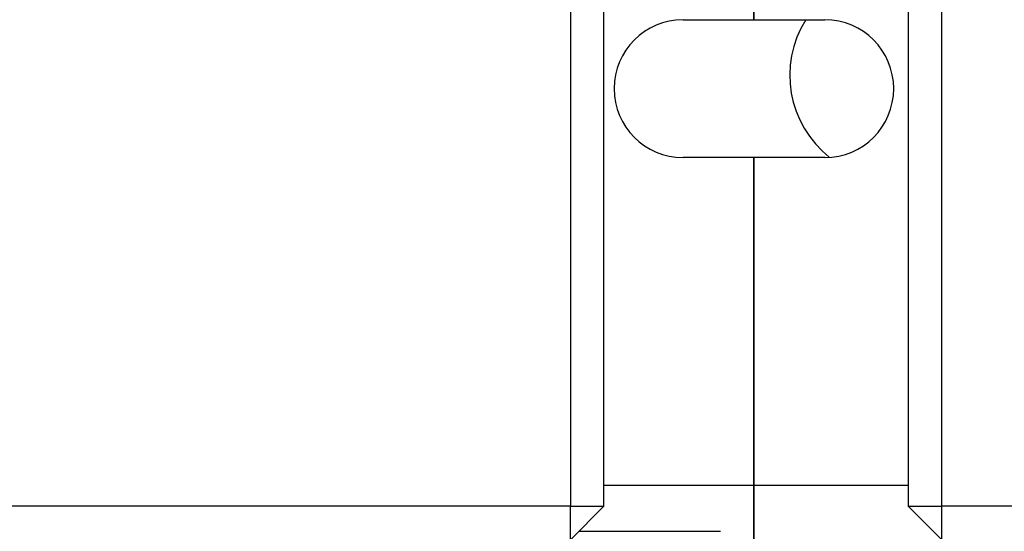
# Model space of a CAD drawing. Units: inches. Extents: x -531 to -92, y -39 to 148.
# Drawn here: x -154 to -153, y 38 to 39 of the extents above; entities that cross this region are included whole.
import ezdxf

# ---------------------------------------------------------------- set-up
doc = ezdxf.new("R2010")
doc.units = ezdxf.units.IN
doc.header["$LTSCALE"] = 13.169014
doc.header["$MEASUREMENT"] = 0
doc.layers.get('0').update_dxf_attribs({"linetype": 'CONTINUOUS'})

msp = doc.modelspace()

# ---------------------------------------------------------------- linework, layer by layer
at = {"color": 7}
for p, q in [((-153.5409, 38.915), (-153.5409, 37.92)), ((-153.5009, 37.92), (-153.5009, 38.915)), ((-153.1359, 38.915), (-153.1359, 37.92)), ((-153.0959, 37.92), (-153.0959, 38.915)), ((-153.3209, 38.895), (-153.3209, 38.5025)), ((-153.3209, 38.5025), (-153.3209, 38.895)), ((-153.4059, 38.5025), (-153.3209, 38.5025)), ((-153.3209, 38.5025), (-153.2359, 38.5025)), ((-153.3209, 38.3375), (-153.4059, 38.3375)), ((-153.3209, 38.3375), (-153.3209, 37.945)), ((-153.3209, 37.945), (-153.3209, 38.3375)), ((-153.2359, 38.3375), (-153.3209, 38.3375)), ((-153.3209, 37.945), (-153.5009, 37.945)), ((-153.3209, 37.685), (-153.3209, 37.945)), ((-153.1359, 37.945), (-153.3209, 37.945)), ((-153.3209, 37.945), (-153.3209, 37.685)), ((-153.5409, 37.92), (-154.2759, 37.92)), ((-153.5409, 37.88), (-153.5009, 37.92)), ((-153.5409, 37.92), (-153.5009, 37.92)), ((-153.5409, 37.88), (-153.5409, 37.92)), ((-153.1359, 37.92), (-153.0959, 37.92)), ((-153.1359, 37.92), (-153.0959, 37.88)), ((-153.0959, 37.88), (-153.0959, 37.92)), ((-152.3609, 37.92), (-153.0959, 37.92)), ((-153.5309, 37.89), (-153.3609, 37.89))]:
    msp.add_line(p, q, dxfattribs=at)
for centre, radius, start, end in [((-153.4059, 38.42), 0.0825, 90, 270), ((-153.153, 38.436), 0.125, 147.8593, 231.8557), ((-153.2359, 38.42), 0.0825, 270, 90)]:
    msp.add_arc(centre, radius, start, end, dxfattribs=at)

doc.saveas('drawing.dxf')
